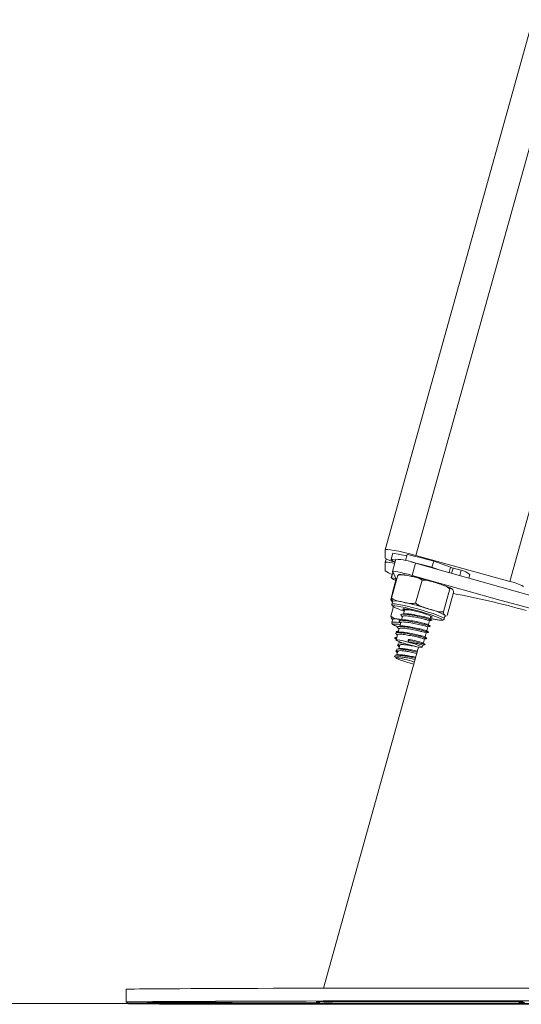
# Model space of a CAD drawing. Units: millimetres. Extents: x -1.4 to 9.9, y 0.3 to 14.9.
# Drawn here: x 6.9 to 7.1, y 10 to 10.3 of the extents above; entities that cross this region are included whole.
import ezdxf

# ---------------------------------------------------------------- set-up
doc = ezdxf.new("R2010")
doc.units = ezdxf.units.MM
doc.header["$MEASUREMENT"] = 0
doc.layers.get('0').update_dxf_attribs({"lineweight": 13})

# ---------------------------------------------------------------- blocks, each defined once
blk = doc.blocks.new('SIDE')
at = {"color": 7, "linetype": 'Continuous', "lineweight": 5, "ltscale": 30}
for p, q in [((7.561575961634418, 12.02769065318227), (7.027117440481476, 10.10782904508865)), ((7.569595727154507, 12.02008293875402), (7.036751112299299, 10.10601874358873)), ((7.066141841122118, 10.09789898926077), (7.595528742819084, 11.99954251849651)), ((7.027114807767276, 10.10515115054121), (7.027114807767276, 10.10780940069501)), ((7.029527174793117, 10.10673262383987), (7.02899269804098, 10.10481269674307)), ((7.029546500411044, 10.10676854986757), (7.029012023658908, 10.10484862277076)), ((7.029546500411044, 10.10676854986757), (7.029527174793117, 10.10673262383987)), ((7.033927103707384, 10.10596792273323), (7.029546500411044, 10.10676854986757)), ((7.027114807767276, 10.10127271998894), (7.027114807767276, 10.10393097014274)), ((7.027393295402732, 10.10493592711957), (7.027115992488604, 10.10393981011988)), ((7.030355088111406, 10.10460315570353), (7.029012023658908, 10.10484862277076)), ((7.030421533443729, 10.10484183810389), (7.029352579939456, 10.10100198391027)), ((7.034023488301301, 10.10631415181228), (7.033502031721042, 10.10444099528252)), ((7.036616542185271, 10.10363971161777), (7.035547588680885, 10.09979985742415)), ((7.036751112299299, 10.10601874358873), (7.066141841122118, 10.09789898926077)), ((7.042307056851001, 10.10426387209593), (7.041772580098865, 10.10234394499912)), ((7.047618675682344, 10.10233173471253), (7.042307056851001, 10.10426387209593)), ((7.0295231592211, 10.10070089205457), (7.029049143162894, 10.09899814956687)), ((7.043718946478663, 10.10163594102448), (7.041772580098865, 10.10234394499912)), ((7.047618675682344, 10.10233173471253), (7.047155958164041, 10.10066957841109)), ((7.048394549651704, 10.10210123729461), (7.047935097895703, 10.10045081214048)), ((7.050958218497527, 10.10146890020312), (7.048394549651704, 10.10210123729461)), ((7.050958218497527, 10.10146890020312), (7.05047637569524, 10.09973804278284)), ((7.029266048036135, 10.10012949093895), (7.028992698040867, 10.09914757346447)), ((7.029012023658908, 10.09905003996018), (7.028992698040867, 10.09914757346447)), ((7.029308004784099, 10.10011325212081), (7.029012023658908, 10.09905003996018)), ((7.029058775992809, 10.0990327522528), (7.029012023658908, 10.09905003996018)), ((7.030418355847161, 10.09879787617783), (7.029049143162894, 10.09899814956687)), ((7.029114121786648, 10.09268076862487), (7.031118409607217, 10.09988049523793)), ((7.030421533443729, 10.09830246230964), (7.029352579939456, 10.09446260811601)), ((7.030434852827881, 10.09832407671186), (7.029365899323608, 10.09448422251823)), ((7.030421533443729, 10.09830246230964), (7.030434852827881, 10.09832407671186)), ((7.030434852827881, 10.09832407671186), (7.030522877856157, 10.09841241612292)), ((7.036655732354262, 10.09111348627796), (7.038660020174831, 10.09831321289101)), ((7.053309793600903, 10.09894472149209), (7.053611354337619, 10.10002797652139)), ((7.028839884686164, 10.09215763633044), (7.029444915543451, 10.09433100520513)), ((7.029365899323608, 10.09448422251823), (7.02972437717429, 10.09487290485932)), ((7.04536953786797, 10.08837352815603), (7.047373825688538, 10.09557325476908)), ((7.046541732813949, 10.08720085238102), (7.048546020634518, 10.09440057899406)), ((7.029471905513702, 10.09161906000349), (7.028839884686164, 10.09215763633044)), ((7.029505687067086, 10.09174040881703), (7.029238448691018, 10.09078044526862)), ((7.028839884686164, 10.087025100809), (7.029681397347218, 10.09004795064077)), ((7.033116619050844, 10.08886424473787), (7.032798006122931, 10.08771973547518)), ((7.029201346533938, 10.08605035979044), (7.029458248214979, 10.08590487749493)), ((7.029505687067086, 10.08607528553843), (7.029238448691018, 10.08511532199002)), ((7.032047665546457, 10.08502439054424), (7.031729052618658, 10.08387988128155)), ((7.032582142298594, 10.08694431764106), (7.032263529370795, 10.08579980837837)), ((7.040690730713351, 10.08437724737644), (7.041038140602296, 10.08562519998937)), ((7.041225207465601, 10.08629717447325), (7.041435541352968, 10.08705272787775)), ((7.04123510076343, 10.0863327128024), (7.04194568605854, 10.08617964392522)), ((7.045615690781261, 10.08622128509205), (7.045882929157443, 10.08718124864046)), ((7.045837561268428, 10.08701827983209), (7.046266049198977, 10.08701233339684)), ((7.031513188794321, 10.08310446344743), (7.031194575866522, 10.08195995418475)), ((7.040156253961214, 10.08245732027962), (7.04050366385016, 10.08370527289255)), ((7.030978712042184, 10.08118453635062), (7.030526756264777, 10.07956103796622)), ((7.031917053531316, 10.0788900877435), (7.031868656184116, 10.07871623663069)), ((7.034349946186609, 10.07944863963733), (7.034313858486058, 10.07903599452899)), ((7.034500925349363, 10.07970796901287), (7.034349946186609, 10.07944863963733)), ((7.039087300456941, 10.078617466086), (7.039434710345887, 10.07986541869893)), ((7.039621777209078, 10.08053739318281), (7.039969187098023, 10.08178534579574)), ((7.037542785132842, 10.07735450185018), (7.007773145132234, 9.970417131292947)), ((7.031118368013296, 10.07602107994901), (7.030799702679843, 10.07487638243707)), ((7.031652844765432, 10.07794100704582), (7.03133417943198, 10.07679630953388)), ((7.038715377309956, 10.07728145787793), (7.038900233593637, 10.07794549160212)), ((7.030049573932303, 10.07447163102891), (7.030621619681853, 10.07396167677528)), ((7.030583891261045, 10.07410115285219), (7.030526756264777, 10.07389591468762)), ((6.94587288804567, 9.9700798880667), (6.945876807796395, 9.96607991023042)), ((6.946180674834437, 9.966056439654707), (6.946181136359911, 9.965585468043614)), ((7.006588518645714, 9.966161761004301), (7.006445272103093, 9.965647196212537)), ((7.069054050720894, 9.965704032207078), (7.069200683318996, 9.966230760258682))]:
    blk.add_line(p, q, dxfattribs=at)
at = {"color": 7, "linetype": 'Continuous', "lineweight": 5, "ltscale": 30, "flags": 128}
for points in [[(7.027114807767276, 10.10780940069501), (7.027299966656784, 10.10792827940843), (7.027848327773114, 10.107940282268), (7.028738817905975, 10.10784494801058), (7.029937216019135, 10.10764594027821), (7.031397468344977, 10.10735090682645), (7.033063458205703, 10.10697118562538), (7.034871162545102, 10.10652136914782), (7.036751112299299, 10.10601874358873)], [(7.029012023658908, 10.10484862277076), (7.028995192571102, 10.10475278107277), (7.029080822603333, 10.10462891984391), (7.029268185014558, 10.1044780931861), (7.029555685285828, 10.10430158468634), (7.029940876690404, 10.10410089649304), (7.030183140901869, 10.1039854934659)], [(7.036616542185271, 10.10363971161777), (7.045540519933894, 10.10112351252656), (7.054473137689143, 10.09861942292839), (7.063411516995785, 10.09612824974337), (7.072352777542534, 10.09365079572947), (7.081294038089169, 10.0911878592237), (7.090232417395924, 10.08874023388501), (7.09916503515106, 10.0863087084384), (7.108089012899683, 10.08389406642089)], [(7.029365899323608, 10.10094856395783), (7.029409600597347, 10.10104827176236), (7.029715133840597, 10.10107224591915), (7.030268521100908, 10.10101938962572), (7.031044445261983, 10.100892121024), (7.032007408285182, 10.10069626257187), (7.033113355222241, 10.10044077466939), (7.034311689701923, 10.1001373457262), (7.035547588680885, 10.09979985742415)], [(7.035547588680885, 10.09979985742415), (7.044471566429621, 10.09728365833293), (7.053404184184757, 10.09477956873476), (7.062342563491512, 10.09228839554975), (7.071283824038147, 10.08981094153584), (7.080225084584896, 10.08734800503007), (7.089163463891538, 10.08490037969138), (7.098096081646673, 10.08246885424478), (7.10702005939541, 10.08005421222727)], [(7.029553168076205, 10.09425789403732), (7.029409600597347, 10.0943603680783), (7.029365899323608, 10.09448422251823)], [(7.029236903244652, 10.09077318838446), (7.029265909938687, 10.09081857190004), (7.029589140026729, 10.09088136348009), (7.030254925253558, 10.09084011586152), (7.031234167610052, 10.09069663176324), (7.032484069506296, 10.09045718212882), (7.033950004231798, 10.09013223205629), (7.035567903404541, 10.08973598342313), (7.037267057067339, 10.08928575419599), (7.038973204051587, 10.08880122155256), (7.040611777546957, 10.08830356189439), (7.042111164029194, 10.08781452533658), (7.043405833114008, 10.08735548512337), (7.044439201549977, 10.0869465035148), (7.045166106177618, 10.08660545496966), (7.045554777776857, 10.08634724494592), (7.045616556668421, 10.08622480335304)], [(7.029632205395188, 10.09021497331108), (7.029594841628892, 10.09011150672989), (7.029728311577088, 10.08997680690197)], [(7.044996724510071, 10.08591967661503), (7.044903577761175, 10.08602977577362), (7.044461032408918, 10.08629739848904), (7.043683338895022, 10.08664560944369), (7.042606861303881, 10.08705812668029), (7.041281934531213, 10.08751566135138), (7.039770510680484, 10.08799681964423), (7.038143262250884, 10.08847910313184), (7.036476277570642, 10.08893996077435), (7.03484750299063, 10.08935784338061), (7.033333098199847, 10.08971321122439), (7.032003875083348, 10.08998944770027), (7.030921986636514, 10.09017363629766), (7.030138020760916, 10.09025716456245), (7.029688634829455, 10.09023612680582), (7.029632205395188, 10.09021497331108)], [(7.033090955363633, 10.08901784577962), (7.032929357675613, 10.0891016857614), (7.03271872764563, 10.08927099840518), (7.032847383885411, 10.08934759573837), (7.033305784550095, 10.08932579688719), (7.034059932159522, 10.08920721857271), (7.035053895035531, 10.08900065520604), (7.036213955498539, 10.08872142664713), (7.03745407717102, 10.08839024200081), (7.038682285901729, 10.08803166371722), (7.039807491067819, 10.08767228590727), (7.040746241349467, 10.08733876197909), (7.041428913932833, 10.08705582787666), (7.041804878115414, 10.08684446752801), (7.041846250353757, 10.0867203565633), (7.041549962258301, 10.08669269972501), (7.041339980788422, 10.08670945884623)], [(7.04194568605854, 10.08617964392522), (7.043158350531286, 10.08594807391526), (7.044096778799172, 10.08581342617334), (7.044717090999399, 10.08578199667821), (7.044990282022951, 10.08585525503813), (7.044996724510071, 10.08591967661503)], [(7.045822016152925, 10.08730720849432), (7.045884986226412, 10.08719307491901), (7.045882929157443, 10.08718124864046)], [(7.029618238010272, 10.08454143544719), (7.02961021073682, 10.08453540349468), (7.029654361537865, 10.08437248778306), (7.029723895104468, 10.08431495836378)], [(7.038579073569082, 10.07742292161957), (7.038713315748424, 10.0772760901716), (7.03848394364914, 10.0772310110152), (7.037911337988731, 10.07729168963125), (7.03704637729291, 10.07745273445841), (7.035965917115419, 10.07769983595708), (7.034765961084446, 10.07801103807471), (7.033553130559341, 10.07835868913744), (7.032435190854613, 10.07871189882272), (7.031511475819144, 10.07903928289998), (7.030864061587323, 10.07931175185726), (7.030550473754971, 10.07950509563198), (7.030598575976938, 10.07960213478129), (7.031004094159954, 10.07959424695092), (7.03173099623362, 10.07948213300921), (7.032714693758891, 10.0792757547719), (7.033867780893644, 10.07899344985103), (7.035087800785874, 10.07866030227772), (7.036266349314161, 10.07830591367583), (7.037298707269571, 10.07796177302786), (7.038093145117642, 10.07765845874061), (7.038579073569082, 10.07742292161957)], [(7.036055748756581, 10.07201282623706), (7.035386933283718, 10.07218066184446), (7.034167054371352, 10.07251342553937), (7.032987516454597, 10.07286775411475), (7.031953126653576, 10.07321216392174), (7.031155795041428, 10.07351605263755), (7.030666368031149, 10.07375241841621), (7.030528333360195, 10.07390025912099), (7.03075395601482, 10.07394643845649), (7.031323188432253, 10.0738868531861), (7.032185451813945, 10.07372679772258), (7.033264130274603, 10.07348049369624), (7.033264130274603, 10.07348049369624)], [(6.94587288804567, 9.9700798880667), (6.946009328936867, 9.970095957383208), (6.946498415448133, 9.970114575428887), (6.947341011871828, 9.970133408067014), (6.948533858366233, 9.970152382437774), (6.950072340039952, 9.970171425132996), (6.951950504806206, 9.970190462480204), (6.954161086410437, 9.9702094208276), (6.956695532541886, 9.970228226829015), (6.959544037920779, 9.97024680772769), (6.962695582233124, 9.970265091637728), (6.966137972766234, 9.970283007822246), (6.969857891580006, 9.970300486966991), (6.97384094703105, 9.970317461448559), (6.978071729451727, 9.970333865595983), (6.98253387076673, 9.970349635944785), (6.987210107818129, 9.970364711482567), (6.992082349153208, 9.970379033884996), (6.997131745016674, 9.970392547741469), (7.002338760277013, 9.97040520076952), (7.00768325000368, 9.970416944017025), (7.013144537404202, 9.970427732051647), (7.018701493818554, 9.970437523136582), (7.024332620461934, 9.970446279392014), (7.030016131599183, 9.970453966941697), (7.035730038829939, 9.970460556043996)], [(7.035730038829939, 9.970460556043996), (7.041452236157085, 9.970466021206946), (7.047160585510966, 9.970470341286905), (7.052833002396625, 9.970473499570318), (7.058447541335255, 9.970475483838399), (7.063982480766441, 9.970476286414403), (7.069416407084674, 9.970475904193307), (7.074728297484768, 9.970474338653872)], [(7.006505674917122, 9.965864172908006), (7.003660704297118, 9.965864838676652), (6.998417570995713, 9.9658669938894), (6.993327097644993, 9.965870321625218), (6.988408978297372, 9.96587480900974), (6.983682240201261, 9.965880438682156), (6.979165170188054, 9.965887188862347), (6.974875243924004, 9.965895033435181), (6.970829058300666, 9.965903942051533), (6.967042267224002, 9.965913880245694), (6.963529521053061, 9.965924809568719), (6.960304409920383, 9.96593668773719), (6.957379411154449, 9.965949468796772), (6.95476584100723, 9.965963103300027), (6.952473810873954, 9.965977538497711), (6.950512188173803, 9.965992718542857), (6.948888562044004, 9.966008584706813), (6.947609213978609, 9.966025075606474), (6.946679093526797, 9.966042127441753), (6.946101799143804, 9.966059674242409), (6.945879564269632, 9.966077648123282), (6.946013248687592, 9.966095979546921), (6.946502335198858, 9.966114597592608), (6.947344931622666, 9.966133430230734), (6.948537778117071, 9.966152404601488), (6.950076259790677, 9.966171447296716), (6.951954424557044, 9.966190484643924), (6.954165006161162, 9.966209442991314), (6.956699452292611, 9.966228248992735), (6.959547957671504, 9.966246829891404), (6.962699501983849, 9.966265113801448), (6.966141892516958, 9.96628302998596), (6.96986181133073, 9.966300509130711), (6.973844866781775, 9.96631748361228), (6.978075649202452, 9.966333887759696), (6.982537790517455, 9.966349658108506), (6.987214027568854, 9.96636473364628), (6.992086268903932, 9.966379056048709), (6.997135664767399, 9.966392569905189), (7.002342680027738, 9.966405222933233), (7.007687169754405, 9.966416966180738), (7.013148457154927, 9.966427754215367), (7.018705413569279, 9.966437545300295), (7.024336540212659, 9.966446301555727), (7.030020051349908, 9.96645398910541), (7.035733958580664, 9.966460578207709)], [(6.946181136359911, 9.965585468043614), (6.946250541834985, 9.965574169921503), (6.946650499930485, 9.96555640098559), (6.947404572105853, 9.96553909329559), (6.948509841002675, 9.965522313811583), (6.949962030549983, 9.965506127450148), (6.951755522508876, 9.965490596833163), (6.953883378207053, 9.965475782045573), (6.956337365384371, 9.965461740402908), (6.95910799004119, 9.965448526229558), (6.96218453316888, 9.965436190648596), (6.965555092219716, 9.965424781383987), (6.969206627155614, 9.965414342575954), (6.973125010897235, 9.965404914610225), (6.977295083979158, 9.965396533961766), (6.981700713198649, 9.96538923305367), (6.986324854032119, 9.96538304013174), (6.991149616577019, 9.965377979155193), (6.996156334764493, 9.965374069703948), (7.001325638574286, 9.965371326902925), (7.00663752897438, 9.965369761363483), (7.012071455292613, 9.965369379142395), (7.017606394723799, 9.965370181718399), (7.023220933662429, 9.965372165986473), (7.028893350548202, 9.965375324269885), (7.03460169990197, 9.965379644349845), (7.040323897229115, 9.965385109512802)], [(6.968041357871954, 9.966076565310225), (6.966541811420399, 9.966075562657792), (6.965120953100978, 9.966075765257827), (6.963861358034393, 9.96607716133596), (6.962836229307669, 9.966079669757193), (6.962105143676155, 9.966083144741205), (6.961710589179376, 9.96608738433455), (6.961675495890432, 9.966092142147488), (6.9620019033039, 9.966097141673217), (6.962670841807181, 9.966102092357474), (6.963643435125988, 9.966106706484481), (6.964863159671978, 9.966110715897955), (6.966259129488009, 9.966113887585358), (6.967750215882489, 9.966116037219741), (6.969249762334044, 9.966117039872167), (6.970670620653465, 9.966116837272132), (6.971930215719937, 9.966115441194006), (6.97295534444666, 9.966112932772774), (6.973686430078288, 9.966109457788761), (6.974080984575068, 9.966105218195409), (6.974116077863897, 9.96610046038247), (6.973789670450543, 9.966095460856742), (6.973120731947262, 9.966090510172485), (6.972148138628341, 9.966085896045477), (6.970928414082351, 9.966081886632004), (6.969532444266434, 9.9660787149446), (6.968041357871954, 9.966076565310225)], [(7.037434815354828, 9.966372470939099), (7.035935268903273, 9.966371468286667), (7.034514410583853, 9.966371670886709), (7.033254815517267, 9.966373066964834), (7.032229686790544, 9.966375575386067), (7.031498601159029, 9.96637905037008), (7.03110404666225, 9.966383289963431), (7.031068953373307, 9.966388047776363), (7.031395360786775, 9.966393047302091), (7.032064299290056, 9.966397997986348), (7.033036892608976, 9.966402612113356), (7.034256617154966, 9.96640662152683), (7.035652586970883, 9.966409793214233), (7.037143673365364, 9.966411942848616), (7.038643219816919, 9.966412945501048), (7.040064078136339, 9.966412742901007), (7.041323673202925, 9.96641134682288), (7.042348801929649, 9.966408838401648), (7.043079887561163, 9.966405363417635), (7.043474442057942, 9.966401123824284), (7.043509535346885, 9.966396366011345), (7.043183127933418, 9.966391366485617), (7.042514189430136, 9.966386415801367), (7.041541596111216, 9.966381801674352), (7.040321871565226, 9.966377792260879), (7.038925901749309, 9.966374620573482), (7.037434815354828, 9.966372470939099)], [(7.035733958580664, 9.966460578207709), (7.041456155907923, 9.966466043370666), (7.047164505261691, 9.966470363450625), (7.05283692214735, 9.966473521734038), (7.05845146108598, 9.966475506002112), (7.063986400517166, 9.966476308578116), (7.069420326835399, 9.966475926357028), (7.074732217235493, 9.966474360817585)], [(7.070754505901419, 9.965928918703618), (7.069115668803221, 9.965925374342596)], [(7.040323897229115, 9.965385109512802), (7.046037804459871, 9.965391698615093), (7.051721315597234, 9.965399386164783), (7.0573524422405, 9.965408142420216), (7.062909398654853, 9.965417933505144), (7.068370686055374, 9.965428721539773), (7.073715175782041, 9.965440464787278)]]:
    blk.add_lwpolyline(points, dxfattribs=at)
at = {"color": 7, "linetype": 'Continuous', "lineweight": 5, "ltscale": 900}
for centre, radius, start, end in [((7.033001108753098, 10.11546913677302), 0.01187894688834033, 240.2957033017193, 256.2045025470267), ((7.027579977457577, 10.09702844155421), 0.006918185004494897, 69.1188494362392, 93.8554019043381), ((7.030081999417376, 10.08652842665064), 0.01831655869454636, 69.09889413866784, 88.93784736904902), ((7.009185471661141, 9.98820441831441), 0.1206931490083599, 74.07206758250248, 78.12397298935734), ((7.006489332284247, 9.978112311224805), 0.1291449046868729, 74.14482884086944, 77.16766003861979), ((7.030855750152483, 10.10566997968385), 0.005773261015603343, 229.6107240962891, 254.9286114056065), ((7.023426373955232, 10.09672518593368), 0.007287995851849163, 10.19799306592639, 35.41523276801249), ((7.050335267073393, 10.1100549353621), 0.008187044464256112, 250.6209706675135, 256.2876605244116), ((7.049991108493856, 10.09652514799497), 0.005037458451900689, 44.05561740168819, 78.93142559116411), ((7.032416329381391, 10.10329353265241), 0.005457862116398373, 231.9068099555093, 248.3097463188048), ((7.01600151285291, 10.01137716094128), 0.09022745321239237, 72.48860672306606, 77.82986897509026), ((7.063248214243259, 10.08330079221596), 0.01488221870129609, 60.9342984982873, 78.78826969692656), ((7.030358963232089, 10.08385251325787), 0.007933913067706105, 72.45023715135973, 96.1739854060184), ((7.013729986656273, 10.00321747077991), 0.09022745321230603, 72.48860672304875, 77.82986897515228), ((7.006682336358523, 9.862881195559098), 0.2349512214907943, 74.0405471541173, 79.75774948641978), ((7.038150181207612, 10.10574000916281), 0.01787194543384113, 241.8855672917274, 253.4070432112871), ((7.035751262050695, 10.06908443215328), 0.02082041463955468, 61.0729179708652, 75.74221957798302), ((7.030011455536652, 10.07750457939474), 0.007649085763030905, 74.8563072815069, 95.80185042379802), ((7.030424479541722, 10.08043397790876), 0.005715639192948812, 71.60463554487409, 99.2504668591146), ((7.030163489648572, 10.07765256651814), 0.006910413480448252, 75.7858443460153, 94.5255069760405), ((7.033833690233138, 10.0910824593159), 0.007917669173224378, 238.7303593971344, 249.7941228772392), ((7.021711125816097, 10.02638567185461), 0.04849117606650989, 72.57339166581099, 76.21674525437344)]:
    blk.add_arc(centre, radius, start, end, dxfattribs=at)
for start_param, end_param in [(0.4128841851002005, 3.408064042747638), (6.017470990310823, 6.696069492279816)]:
    blk.add_ellipse((7.037876763623132, 9.966170064953658), major_axis=(0.0324481404517719, 3.596661611300085e-05), ratio=0.003067724393180381, start_param=start_param, end_param=end_param, dxfattribs=at)
for major_axis, ratio in [((0.03130440077842017, 2.850065759730572e-05), 0.003074200875609669), ((0.02922782361235659, 2.661006671178257e-05), 0.003074200875634778)]:
    blk.add_ellipse((7.03774966141205, 9.965675614209808), major_axis=major_axis, ratio=ratio, dxfattribs=at)
at = {"color": 7, "linetype": 'Continuous', "lineweight": 5, "ltscale": 30}
for points, knots in [([(7.031118409607217, 10.09988049523793), (7.031219519018265, 10.09990675681122), (7.032003892662743, 10.1001104854823), (7.03332743640604, 10.0999322329339), (7.034496347951546, 10.0996872002938), (7.035022834079115, 10.09957683583867)], [0, 0, 0, 0, 0.07521184130527545, 0.5834687933575082, 1, 1, 1, 1]), ([(7.031389376451699, 10.10004469384288), (7.0313706939925, 10.10005304440067), (7.031301650545998, 10.10008390496785), (7.031195694799095, 10.09996628698357), (7.031118409607217, 10.09988049523793)], [0, 0, 0, 0, 0.2705899002994652, 0.9999999999999999, 0.9999999999999999, 0.9999999999999999, 0.9999999999999999]), ([(7.033467429184412, 10.09988092382768), (7.033352029015674, 10.09990147377304), (7.03283550357915, 10.09999345431018), (7.032180994014453, 10.1000755808361), (7.031644577672665, 10.10007115328361), (7.031390859127242, 10.10006905910397)], [0, 0, 0, 0, 0.1316554730656793, 0.5892833734234559, 1, 1, 1, 1]), ([(7.035022834079115, 10.09957683583867), (7.035528437532236, 10.09947148126485), (7.036541995582326, 10.09926028220013), (7.03781149659622, 10.0989331178753), (7.038447891537345, 10.09846818748807), (7.038660020174831, 10.09831321289101)], [0, 0, 0, 0, 0.3988887643631334, 0.7996324308128594, 1, 1, 1, 1]), ([(7.038660020174831, 10.09831321289101), (7.039147458637359, 10.0983144773821), (7.040686554635641, 10.0983184700362), (7.042150342381802, 10.09778662380092), (7.043150542119776, 10.09742321560425)], [0, 0, 0, 0, 0.3167043920551569, 1, 1, 1, 1]), ([(7.043150542119776, 10.09742321560425), (7.043717749843523, 10.09724428050146), (7.04485437111137, 10.09688571443323), (7.046324805202318, 10.09636794026694), (7.047093030721186, 10.09578597100427), (7.047373825688538, 10.09557325476908)], [0, 0, 0, 0, 0.3872665300728877, 0.7760391050624048, 1, 1, 1, 1]), ([(7.047789727041192, 10.09571844218089), (7.047599987270956, 10.09581199262607), (7.047160778221638, 10.09602854291501), (7.04617907589332, 10.09640579417586), (7.04532762816828, 10.09671931407341), (7.044778303320669, 10.09690001354967), (7.044718353898162, 10.09691973381042)], [0, 0, 0, 0, 0.2584909794692996, 0.5983541412721045, 0.9561672162646382, 1, 1, 1, 1]), ([(7.047373825688538, 10.09557325476908), (7.047473632552084, 10.09565507607977), (7.04778877457764, 10.09591342838792), (7.047969828796823, 10.09564815725548), (7.048093542349562, 10.09546689865578)], [0, 0, 0, 0, 0.3167043920551293, 1, 1, 1, 1]), ([(7.048093542349562, 10.09546689865577), (7.04816971487017, 10.09539000950176), (7.04832235613938, 10.09523593217869), (7.048507884992688, 10.09498518443578), (7.0485358127344, 10.09455706236889), (7.048546020634518, 10.09440057899406)], [0, 0, 0, 0, 0.3872665300728026, 0.7760391050623374, 1, 1, 1, 1]), ([(7.029000518716344, 10.09186210701998), (7.029051035059666, 10.0918223780127), (7.029207264094822, 10.09169951036081), (7.029356777569802, 10.09162162025571), (7.029457946164399, 10.09156891575891)], [0, 0, 0, 0, 0.3233479818528076, 1, 1, 1, 1]), ([(7.032751307882364, 10.09141714567722), (7.032260415463298, 10.09151972894207), (7.031276721436853, 10.09172529444058), (7.03000600107535, 10.09204327731236), (7.029352847613524, 10.09251013382858), (7.029114121786648, 10.09268076862487)], [0, 0, 0, 0, 0.3872716243146412, 0.7760494328742767, 1, 1, 1, 1]), ([(7.029114121786648, 10.09268076862487), (7.029134812944591, 10.0924784044085), (7.029200148158822, 10.09183941119938), (7.029417845676932, 10.09170576823347), (7.029566600071604, 10.09161444896316)], [0, 0, 0, 0, 0.3166922801226711, 0.9999999999999999, 0.9999999999999999, 0.9999999999999999, 0.9999999999999999]), ([(7.036655732354262, 10.09111348627796), (7.036228540247777, 10.09105194729129), (7.034879683851869, 10.09085763832702), (7.033615271878858, 10.09119002687243), (7.032751307882364, 10.09141714567722)], [0, 0, 0, 0, 0.3167068843494528, 1, 1, 1, 1]), ([(7.040879015923139, 10.0892635254428), (7.040311844417403, 10.08944244972412), (7.039175296577042, 10.08980099383902), (7.037704860484638, 10.09031874883851), (7.036936593910042, 10.09090072752413), (7.036655732354262, 10.09111348627796)], [0, 0, 0, 0, 0.3872417736557178, 0.7759889152971078, 1, 1, 1, 1]), ([(7.02923145388516, 10.09071591022008), (7.029232493723185, 10.09060966477587), (7.029234585561454, 10.09039593122803), (7.029402152719655, 10.0901930797324), (7.02948096126616, 10.09010529678681), (7.02956185416636, 10.09005692009207), (7.02956216165822, 10.09005673620153)], [0, 0, 0, 0, 0.2809439656320738, 0.5651738855005187, 0.9983471295975352, 1, 1, 1, 1]), ([(7.032616147231039, 10.08926892365502), (7.032599902152498, 10.08924781655308), (7.032566750115421, 10.08920474237382), (7.032712144693306, 10.08911704836812), (7.032786293382657, 10.08907232596045)], [0, 0, 0, 0, 0.4900175068410566, 1, 1, 1, 1]), ([(7.032719197045168, 10.08908932780894), (7.032815834149829, 10.08900259813431), (7.032938878429746, 10.08889216860106), (7.033061020279462, 10.08878227328873), (7.033087233779526, 10.08875868808203)], [0, 0, 0, 0, 0.7853847794602995, 1, 1, 1, 1]), ([(7.035585436723778, 10.08886791340607), (7.035480262146876, 10.08888626053274), (7.034712788459416, 10.08902014209778), (7.033812504185931, 10.0890559009304), (7.033157768459233, 10.08902135694603), (7.033184014346062, 10.0888851669179), (7.033192054736588, 10.08884344529385)], [0, 0, 0, 0, 0.07035180439982118, 0.5133670162831946, 0.8509206681431307, 1, 1, 1, 1]), ([(7.04536953786797, 10.08837352815603), (7.044882118049287, 10.08837226166757), (7.043343022058394, 10.08836826255378), (7.041879233764604, 10.08890010998633), (7.040879015923139, 10.0892635254428)], [0, 0, 0, 0, 0.3166922801228659, 1, 1, 1, 1]), ([(7.045822016152925, 10.08730720849432), (7.045745848629991, 10.08738409331502), (7.045593217489824, 10.08753816183932), (7.045407683981608, 10.08778889096686), (7.045379749944487, 10.08821701523285), (7.04536953786797, 10.08837352815603)], [0, 0, 0, 0, 0.3872417736558628, 0.7759889152974008, 1, 1, 1, 1]), ([(7.032228176756945, 10.08585755677698), (7.031769695803774, 10.08594762845782), (7.030850950764517, 10.08612812212801), (7.029665041298387, 10.08641336601033), (7.029060751116305, 10.08686136015762), (7.028839884686164, 10.087025100809)], [0, 0, 0, 0, 0.3872716243146626, 0.7760494328743329, 1, 1, 1, 1]), ([(7.028839884686164, 10.087025100809), (7.028898944527924, 10.08680820385494), (7.029048420877444, 10.08625925275785), (7.029324842703005, 10.0861140935335), (7.029492047054902, 10.08602628840459)], [0, 0, 0, 0, 0.3951116141489309, 1, 1, 1, 1]), ([(7.029251291842485, 10.08510682741078), (7.029236528935854, 10.08501186769482), (7.029205279857962, 10.0848108636765), (7.02935019346333, 10.08458162760297), (7.029451063177959, 10.08447073857187), (7.02954189037294, 10.0844122918168), (7.029568173853846, 10.08439537855453)], [0, 0, 0, 0, 0.2335450567249834, 0.4943516773650437, 0.8536760048600327, 1, 1, 1, 1]), ([(7.041218559794999, 10.08386351633623), (7.041237587060124, 10.08385960717474), (7.041422715624122, 10.08382157241527), (7.040999241208652, 10.08395932924017), (7.040074059395039, 10.0842451996545), (7.038409601464338, 10.08467180058705), (7.036198977653527, 10.08517324326619), (7.033860350162087, 10.08560820236415), (7.032207028565182, 10.08576555635523), (7.031476779692213, 10.0856760481979), (7.031344666760475, 10.085477089394), (7.031653130890646, 10.08527461768362), (7.03171733987827, 10.08523247176682)], [0, 0, 0, 0, 0.01268088938814931, 0.1233805712886015, 0.2296557325036019, 0.3393396967261957, 0.4778041472376997, 0.6144639449351823, 0.7539262770083561, 0.8602006645075987, 0.9708997807639261, 1, 1, 1, 1]), ([(7.031650243540781, 10.08524947361531), (7.031746880645443, 10.08516274394069), (7.03186992492536, 10.08505231440744), (7.031992066775189, 10.08494241909512), (7.032018280275139, 10.08491883388843)], [0, 0, 0, 0, 0.7853847795176574, 1, 1, 1, 1]), ([(7.032515688844597, 10.08584808126232), (7.032390219858854, 10.08582404002457), (7.032139183193891, 10.0857759386383), (7.03188677327492, 10.08572783516463), (7.031760518698803, 10.085703773972)], [0, 0, 0, 0, 0.4998034281353133, 1, 1, 1, 1]), ([(7.041753036547249, 10.08578344343304), (7.041772063812374, 10.08577953427155), (7.041957192376373, 10.08574149951208), (7.041533717960903, 10.08587925633699), (7.040608536147175, 10.0861651267513), (7.038944078216474, 10.08659172768386), (7.036733454405663, 10.087093170363), (7.034394826914337, 10.08752812946096), (7.032741505317318, 10.08768548345203), (7.032011256444349, 10.08759597529472), (7.031879143512612, 10.08739701649081), (7.032187607642783, 10.08719454478043), (7.03225181663052, 10.08715239886364)], [0, 0, 0, 0, 0.01268088938816315, 0.1233805712886044, 0.2296557325036005, 0.339339696726193, 0.4778041472377035, 0.6144639449351804, 0.7539262770083481, 0.8602006645075885, 0.9708997807639148, 1, 1, 1, 1]), ([(7.040483634889512, 10.08370995401122), (7.04049052470171, 10.08370826255483), (7.040632795645166, 10.08367333488302), (7.04025991488939, 10.08377993194804), (7.039467987574682, 10.08400890029785), (7.038031103016607, 10.08435703110003), (7.03613189724436, 10.08476655388516), (7.034103932470003, 10.08512393478196), (7.032728130283687, 10.08522446098169), (7.032090115343664, 10.08518079318645), (7.032115365792748, 10.08504514632571), (7.032123101232315, 10.08500359110023)], [0, 0, 0, 0, 0.0062594392768214, 0.1292540806981484, 0.2473182354725159, 0.3691808166887881, 0.523018354533123, 0.6748447945243918, 0.8297944872474073, 0.9478577799521242, 1, 1, 1, 1]), ([(7.032184720292918, 10.08716940071213), (7.032281357397579, 10.08708267103751), (7.032404401677496, 10.08697224150425), (7.032526543527325, 10.08686234619191), (7.032552757027389, 10.08683876098522)], [0, 0, 0, 0, 0.7853847794608372, 1, 1, 1, 1]), ([(7.033050165596734, 10.08776800835913), (7.032924696610991, 10.08774396712138), (7.032673659946028, 10.08769586573511), (7.03242125002717, 10.08764776226143), (7.03229499545094, 10.08762370106881)], [0, 0, 0, 0, 0.4998034281354335, 1, 1, 1, 1]), ([(7.040684125929971, 10.08437903613028), (7.040629038530398, 10.08439693800086), (7.040519882362133, 10.08443241071533), (7.039633143948237, 10.08468678446897), (7.038227466133122, 10.08502643718715), (7.036308471195326, 10.08544167620823), (7.034322163662893, 10.08578632872908), (7.032994014734214, 10.08591147311285), (7.03267371905477, 10.08584565959632), (7.032577628456153, 10.08582591515202)], [0, 0, 0, 0, 0.1355763253748236, 0.2686456847910417, 0.4059962265388536, 0.5793855389362608, 0.7505081557092372, 0.9251509708108256, 1, 1, 1, 1]), ([(7.041018111641648, 10.08562988110803), (7.041025001453846, 10.08562818965164), (7.041167272397303, 10.08559326197984), (7.040794391641526, 10.08569985904486), (7.040002464326818, 10.08592882739467), (7.038565579768743, 10.08627695819683), (7.036666373996496, 10.08668648098197), (7.03463840922214, 10.08704386187878), (7.033262607035823, 10.08714438807851), (7.032624592095914, 10.08710072028326), (7.032649842544885, 10.08696507342253), (7.032657577984452, 10.08692351819704)], [0, 0, 0, 0, 0.006259439276805364, 0.1292540806981331, 0.2473182354725013, 0.3691808166887905, 0.5230183545331183, 0.6748447945243881, 0.8297944872474159, 0.9478577799521348, 1, 1, 1, 1]), ([(7.041218602682108, 10.08629896322709), (7.041163515282534, 10.08631686509767), (7.04105435911427, 10.08635233781214), (7.040167620700373, 10.08660671156579), (7.038761942885259, 10.08694636428396), (7.036842947947463, 10.08736160330504), (7.034856640415029, 10.08770625582589), (7.033528491486464, 10.08783140020966), (7.033208195806907, 10.08776558669312), (7.033112105208289, 10.08774584224884)], [0, 0, 0, 0, 0.1355763253748237, 0.2686456847910484, 0.4059962265388622, 0.5793855389362591, 0.7505081557092413, 0.9251509708108386, 1, 1, 1, 1]), ([(7.041036408417682, 10.08562487612883), (7.041163749147046, 10.08564932692888), (7.041418626100182, 10.08569826606601), (7.04167171323482, 10.08574666863553), (7.041798353862788, 10.08577088848301)], [0, 0, 0, 0, 0.4996164929391301, 0.9999999999999999, 0.9999999999999999, 0.9999999999999999, 0.9999999999999999]), ([(7.041805023388434, 10.08577598093049), (7.041708564536549, 10.08586259462785), (7.041515791171292, 10.08603569241624), (7.041322018516695, 10.08621006676073), (7.041225204732683, 10.0862971886519)], [0, 0, 0, 0, 0.5003743731600584, 1, 1, 1, 1]), ([(7.041977569919283, 10.0861700851769), (7.042188044597793, 10.08612729643105), (7.042802751723372, 10.08600232868115), (7.043672526745496, 10.08585360787393), (7.044485366597002, 10.08575509988668), (7.044967231648371, 10.0857587046746), (7.045283216770969, 10.08581407240674), (7.045579929019624, 10.0860429636292), (7.045594714832674, 10.0862085164379), (7.04559876989336, 10.08625391987187)], [0, 0, 0, 0, 0.1117670273316788, 0.3264240080320091, 0.5430094297055508, 0.7660551412644965, 0.8953878088960769, 0.9713097425039086, 1, 1, 1, 1]), ([(7.046265687156534, 10.08701459980851), (7.046262373899054, 10.08701233921713), (7.046052909825704, 10.0868694246745), (7.045936542653891, 10.08709006157786), (7.045822016152925, 10.08730720849432)], [0, 0, 0, 0, 0.01581778405051343, 1, 1, 1, 1]), ([(7.040149606290726, 10.0800236621426), (7.040168633555851, 10.08001975298112), (7.04035376211985, 10.07998171822164), (7.039930287704379, 10.08011947504655), (7.039005105890766, 10.08040534546087), (7.037340647960065, 10.08083194639342), (7.03513002414914, 10.08133338907257), (7.032791396657814, 10.08176834817053), (7.031138075060909, 10.0819257021616), (7.03040782618794, 10.08183619400428), (7.030275713256088, 10.08163723520038), (7.03058417738626, 10.08143476348999), (7.030648386373997, 10.0813926175732)], [0, 0, 0, 0, 0.01268088938814923, 0.1233805712886024, 0.229655732503588, 0.3393396967261884, 0.477804147237697, 0.6144639449351743, 0.7539262770083472, 0.8602006645075879, 0.9708997807639147, 1, 1, 1, 1]), ([(7.031301213188755, 10.08234301272484), (7.031174443666401, 10.08231876842564), (7.030920153340873, 10.08227013614694), (7.030667097188967, 10.08222195665228), (7.030540195295572, 10.08219779573367)], [0, 0, 0, 0, 0.4985227887923301, 1, 1, 1, 1]), ([(7.030540553749717, 10.08218546666956), (7.030636360906811, 10.0820994673395), (7.030733893281678, 10.08201191940301), (7.030831920581278, 10.08192382548879), (7.030833654553732, 10.08192226722473)], [0, 0, 0, 0, 0.9823113314095809, 0.9999999999999999, 0.9999999999999999, 0.9999999999999999, 0.9999999999999999]), ([(7.031224906848166, 10.08196576068465), (7.031105412567769, 10.08199949849035), (7.030659856489734, 10.08212529601243), (7.030659945080544, 10.08214303707248), (7.030660009911941, 10.08215602013392)], [0, 0, 0, 0, 0.2681913374912889, 1, 1, 1, 1]), ([(7.031446735340324, 10.0820082270687), (7.031321266354581, 10.08198418583094), (7.031070229689504, 10.08193608444467), (7.030817819770647, 10.081887980971), (7.03069156519453, 10.08186391977837)], [0, 0, 0, 0, 0.4998034281357812, 1, 1, 1, 1]), ([(7.040684083042862, 10.08194358923942), (7.040703110307987, 10.08193968007792), (7.040888238871986, 10.08190164531845), (7.040464764456516, 10.08203940214337), (7.039539582642902, 10.08232527255768), (7.037875124712201, 10.08275187349024), (7.035664500901277, 10.08325331616938), (7.03332587340995, 10.08368827526733), (7.031672551813045, 10.08384562925841), (7.030942302940076, 10.08375612110109), (7.030810190008225, 10.08355716229719), (7.031118654138396, 10.0833546905868), (7.031182863126133, 10.08331254467002)], [0, 0, 0, 0, 0.01268088938814954, 0.1233805712886021, 0.2296557325035985, 0.3393396967261914, 0.4778041472377001, 0.614463944935178, 0.7539262770083462, 0.860200664507588, 0.9708997807639147, 1, 1, 1, 1]), ([(7.031115766788645, 10.0833295465185), (7.031212403893306, 10.08324281684388), (7.031335448173223, 10.08313238731063), (7.031457590023052, 10.08302249199831), (7.031483803523003, 10.08299890679162)], [0, 0, 0, 0, 0.7853847795178552, 1, 1, 1, 1]), ([(7.031981212092461, 10.08392815416551), (7.031855743106718, 10.08390411292775), (7.031604706441641, 10.08385601154149), (7.031352296522783, 10.08380790806781), (7.031226041946667, 10.08378384687519)], [0, 0, 0, 0, 0.4998034281361572, 0.9999999999999999, 0.9999999999999999, 0.9999999999999999, 0.9999999999999999]), ([(7.039615172425698, 10.08053918193666), (7.039560085026125, 10.08055708380723), (7.03945092885786, 10.08059255652171), (7.03856419044385, 10.08084693027535), (7.037158512628849, 10.08118658299352), (7.035239517691053, 10.0816018220146), (7.033253210158506, 10.08194647453546), (7.031925061229941, 10.08207161891922), (7.031604765550384, 10.08200580540269), (7.031508674951766, 10.0819860609584)], [0, 0, 0, 0, 0.1355763253748287, 0.2686456847910519, 0.4059962265388691, 0.5793855389362828, 0.7505081557092658, 0.9251509708108608, 0.9999999999999999, 0.9999999999999999, 0.9999999999999999, 0.9999999999999999]), ([(7.039949158137375, 10.08179002691441), (7.03995604794946, 10.08178833545801), (7.04009831889303, 10.08175340778621), (7.039725438137253, 10.08186000485124), (7.038933510822432, 10.08208897320105), (7.03749662626447, 10.08243710400321), (7.035597420492223, 10.08284662678835), (7.033569455717867, 10.08320400768515), (7.03219365353155, 10.08330453388488), (7.031555638591527, 10.08326086608963), (7.031580889040498, 10.0831252192289), (7.031588624480179, 10.08308366400341)], [0, 0, 0, 0, 0.006259439276805389, 0.1292540806981354, 0.2473182354725041, 0.3691808166887874, 0.5230183545331195, 0.6748447945243851, 0.8297944872474136, 0.9478577799521346, 1, 1, 1, 1]), ([(7.040149649177835, 10.08245910903346), (7.040094561778261, 10.08247701090404), (7.039985405609997, 10.08251248361852), (7.039098667195987, 10.08276685737216), (7.037692989380986, 10.08310651009034), (7.03577399444319, 10.08352174911141), (7.033787686910756, 10.08386640163226), (7.032459537982078, 10.08399154601604), (7.03213924230252, 10.0839257324995), (7.032043151703903, 10.08390598805521)], [0, 0, 0, 0, 0.1355763253748026, 0.2686456847910424, 0.4059962265388555, 0.5793855389362591, 0.7505081557092405, 0.9251509708108369, 1, 1, 1, 1]), ([(7.039967454913295, 10.0817850219352), (7.040094795642773, 10.08180947273526), (7.040349672595909, 10.08185841187239), (7.040602759730433, 10.08190681444191), (7.040729400358401, 10.08193103428939)], [0, 0, 0, 0, 0.499616492939416, 1, 1, 1, 1]), ([(7.040736069884161, 10.08193612673686), (7.040639611032276, 10.08202274043423), (7.040446837666906, 10.08219583822262), (7.040253065012422, 10.08237021256711), (7.04015625122841, 10.08245733445828)], [0, 0, 0, 0, 0.5003743731598541, 1, 1, 1, 1]), ([(7.040501931665545, 10.08370494903201), (7.040629272394909, 10.08372939983207), (7.040884149348045, 10.0837783389692), (7.04113723648257, 10.08382674153872), (7.041263877110651, 10.0838509613862)], [0, 0, 0, 0, 0.4996164929393244, 1, 1, 1, 1]), ([(7.041270546636298, 10.08385605383368), (7.041174087784412, 10.08394266753104), (7.040981314419156, 10.08411576531943), (7.040787541764558, 10.08429013966392), (7.040690727980547, 10.08437726155509)], [0, 0, 0, 0, 0.5003743731602972, 1, 1, 1, 1]), ([(7.030766736436505, 10.08042308562803), (7.030639966914265, 10.08039884132882), (7.030385676588736, 10.08035020905012), (7.030132620436831, 10.08030202955547), (7.030005718543435, 10.08027786863686)], [0, 0, 0, 0, 0.4985227887927146, 1, 1, 1, 1]), ([(7.03000607699758, 10.08026553957274), (7.03010196184178, 10.08017945454186), (7.030292614767092, 10.08000828710551), (7.030484234370334, 10.07983605327541), (7.030579482959212, 10.07975044079632)], [0, 0, 0, 0, 0.5029287855627228, 1, 1, 1, 1]), ([(7.030663834875355, 10.0800534465466), (7.030554674386991, 10.08008429057589), (7.03012122922101, 10.08020676341935), (7.030123691208615, 10.08022354087789), (7.030125533159804, 10.0802360930371)], [0, 0, 0, 0, 0.2518438244738364, 1, 1, 1, 1]), ([(7.030581290036508, 10.08140961942169), (7.03067792714117, 10.08132288974707), (7.030800971421087, 10.08121246021382), (7.030923113270802, 10.08110256490149), (7.030949326770866, 10.08107897969481)], [0, 0, 0, 0, 0.7853847795179442, 1, 1, 1, 1]), ([(7.039414681385239, 10.0798700998176), (7.039421571197323, 10.07986840836121), (7.03956384214078, 10.0798334806894), (7.039190961385117, 10.07994007775442), (7.038399034070295, 10.08016904610423), (7.03696214951222, 10.0805171769064), (7.035062943740087, 10.08092669969153), (7.033034978965617, 10.08128408058834), (7.031659176779414, 10.08138460678807), (7.031021161839391, 10.08134093899282), (7.031046412288362, 10.08120529213208), (7.031054147728042, 10.0811637369066)], [0, 0, 0, 0, 0.006259439276823364, 0.1292540806981536, 0.2473182354725164, 0.3691808166887885, 0.5230183545331234, 0.6748447945243923, 0.8297944872474191, 0.9478577799521187, 1, 1, 1, 1]), ([(7.032083728736467, 10.07875746551773), (7.031957269804735, 10.07873320683157), (7.031704243881137, 10.07868466873001), (7.031449965403596, 10.07863609247443), (7.031322771867195, 10.07861179397386)], [0, 0, 0, 0, 0.4997864641265433, 1, 1, 1, 1]), ([(7.038880204633102, 10.07795017272078), (7.038887094368107, 10.07794848125589), (7.039029363720744, 10.0779135534084), (7.038656668488812, 10.07802017096162), (7.037863928764438, 10.07824904959347), (7.036430365238658, 10.07859754715182), (7.035124185780006, 10.07887572148115), (7.034383380337687, 10.07902224393816), (7.034313858486058, 10.07903599452899)], [0, 0, 0, 0, 0.01161412383241001, 0.2398254592284486, 0.4588884859758159, 0.68499933172324, 0.9704383519910302, 0.9999999999999999, 0.9999999999999999, 0.9999999999999999, 0.9999999999999999]), ([(7.039615129538589, 10.07810373504579), (7.039634156477661, 10.07809982583684), (7.039819281869683, 10.07806179061554), (7.0393959738864, 10.07819957167213), (7.038470067883992, 10.07848533664824), (7.036808576559139, 10.07891236950357), (7.035291114083549, 10.07925303405558), (7.034430702961032, 10.07943185572888), (7.034349946186609, 10.07944863963733)], [0, 0, 0, 0, 0.02576650216939795, 0.250698958129857, 0.4666411596727686, 0.6895097626218986, 0.9708578964383562, 1, 1, 1, 1]), ([(7.039080695673562, 10.07861925483984), (7.039025634255864, 10.07863717103148), (7.038916529571139, 10.07867267212326), (7.0380294064461, 10.07892683382705), (7.036625362996034, 10.07926738739504), (7.035311086139046, 10.07954774077207), (7.034570432915785, 10.07969422226626), (7.034500925349363, 10.07970796901287)], [0, 0, 0, 0, 0.2269657365580614, 0.4497346092924527, 0.6796705275898222, 0.969938263426281, 1, 1, 1, 1]), ([(7.039432978161159, 10.07986509483839), (7.039560318890636, 10.07988954563845), (7.039815195843772, 10.07993848477557), (7.040068282978297, 10.07998688734509), (7.040194923606265, 10.08001110719258)], [0, 0, 0, 0, 0.4996164929389402, 1, 1, 1, 1]), ([(7.040201593131911, 10.08001619964005), (7.04010513428014, 10.08010281333741), (7.039912360914769, 10.0802759111258), (7.039718588260286, 10.08045028547029), (7.039621774476274, 10.08053740736146)], [0, 0, 0, 0, 0.5003743731604193, 1, 1, 1, 1]), ([(7.030868908474105, 10.07612086216626), (7.030838867597737, 10.07611509606249), (7.03068089222009, 10.07608477396379), (7.030523917371312, 10.07605481034457), (7.030396793136589, 10.07603054466001)], [0, 0, 0, 0, 0.1901617635577317, 1, 1, 1, 1]), ([(7.03039796145768, 10.07602347000848), (7.030493979321506, 10.07593720456698), (7.030685862742899, 10.07576481052075), (7.030878990940806, 10.07559101656996), (7.030975478392662, 10.07550418856853)], [0, 0, 0, 0, 0.5003968720678635, 0.9999999999999999, 0.9999999999999999, 0.9999999999999999, 0.9999999999999999]), ([(7.031056873075755, 10.07580018016913), (7.030818808716532, 10.07587464387596), (7.030396217528988, 10.07600682538519), (7.030455448446247, 10.07600650210017), (7.030481311960813, 10.07600636093594)], [0, 0, 0, 0, 0.5633443532237001, 1, 1, 1, 1]), ([(7.030579522613522, 10.0764556688893), (7.030569009269612, 10.07644977799853), (7.030510715740689, 10.0764171146694), (7.030670081274735, 10.07632736908425), (7.030800704944937, 10.07625380927849)], [0, 0, 0, 0, 0.1803518176094241, 0.9999999999999999, 0.9999999999999999, 0.9999999999999999, 0.9999999999999999]), ([(7.030681162943353, 10.07628932717566), (7.030777824587545, 10.07620262725261), (7.030914678754272, 10.07607987695363), (7.031050745732301, 10.07595762218921), (7.031090707066511, 10.07592171734616)], [0, 0, 0, 0, 0.7063112982475582, 0.9999999999999999, 0.9999999999999999, 0.9999999999999999, 0.9999999999999999]), ([(7.031549251984217, 10.07683753842092), (7.031422793052599, 10.07681327973476), (7.031169767129001, 10.0767647416332), (7.030915488651459, 10.07671616537761), (7.030788295115059, 10.07669186687705)], [0, 0, 0, 0, 0.4997864641263041, 1, 1, 1, 1]), ([(7.037095110917363, 10.07574638353006), (7.036470092374685, 10.07589347879892), (7.035235310067293, 10.07618407919409), (7.033337190019466, 10.07652287960592), (7.031869073029299, 10.07671814024975), (7.030951353939628, 10.07677732256774), (7.030865348258345, 10.07668697792845), (7.030853038496417, 10.07667404714319)], [0, 0, 0, 0, 0.247506552117241, 0.488972231457289, 0.7207868451869561, 0.9600369720078746, 1, 1, 1, 1]), ([(7.031403385226355, 10.07804078926307), (7.031373344349873, 10.07803502315931), (7.031215368972227, 10.0780047010606), (7.031058394123448, 10.07797473744138), (7.030931269888839, 10.07795047175683)], [0, 0, 0, 0, 0.1901617635579412, 1, 1, 1, 1]), ([(7.030932438209817, 10.07794339710529), (7.031028456073642, 10.07785713166379), (7.031220339495036, 10.07768473761756), (7.031413467692943, 10.07751094366677), (7.031509955144799, 10.07742411566534)], [0, 0, 0, 0, 0.5003968720680234, 1, 1, 1, 1]), ([(7.031591349827892, 10.07772010726595), (7.031353285468668, 10.07779457097277), (7.030930694281125, 10.07792675248199), (7.030989925198384, 10.07792642919698), (7.031015788712949, 10.07792628803275)], [0, 0, 0, 0, 0.5633443532236917, 1, 1, 1, 1]), ([(7.031113999365658, 10.07837559598612), (7.031103486021749, 10.07836970509534), (7.031045192492826, 10.07833704176622), (7.031204558026872, 10.07824729618106), (7.031335181697074, 10.07817373637531)], [0, 0, 0, 0, 0.1803518176099974, 1, 1, 1, 1]), ([(7.036990526205415, 10.07537069829854), (7.03637927505568, 10.07550830248166), (7.035242443353383, 10.07576422477778), (7.033543395258704, 10.07604760189219), (7.032242192607583, 10.07621083922076), (7.031309020940881, 10.07622300371025), (7.031245549056081, 10.07606737795203), (7.031215275904316, 10.07599315166741)], [0, 0, 0, 0, 0.2318032260656489, 0.4311178084996177, 0.622442466528101, 0.8199225291451645, 1, 1, 1, 1]), ([(7.031215639695489, 10.07820925427247), (7.031312301339682, 10.07812255434943), (7.031449155506408, 10.07799980405044), (7.031585222484438, 10.07787754928601), (7.031625183818647, 10.07784164444297)], [0, 0, 0, 0, 0.7063112982488586, 1, 1, 1, 1]), ([(7.032954188337868, 10.07855094543953), (7.032782830482034, 10.07857478762046), (7.03209758124072, 10.07867013099595), (7.031487366203038, 10.07869657572188), (7.031400017266975, 10.07860682064306), (7.031387515248554, 10.07859397424)], [0, 0, 0, 0, 0.2222289986960903, 0.8886797281547163, 0.9999999999999999, 0.9999999999999999, 0.9999999999999999, 0.9999999999999999]), ([(7.037177593068719, 10.07604267278243), (7.036567263093644, 10.07618000568157), (7.035432144632324, 10.07643542343187), (7.033721768810466, 10.07672213653777), (7.03246097855677, 10.0768734725015), (7.03167628539839, 10.0769142893648), (7.031599584230236, 10.07683493858013), (7.031591486155804, 10.07682656076037)], [0, 0, 0, 0, 0.27489801094644, 0.5112673798878195, 0.7381614090595621, 0.9723552006491457, 1, 1, 1, 1]), ([(7.037525002957665, 10.07729062539536), (7.03691375180793, 10.07742822957847), (7.035776920105519, 10.07768415187459), (7.03407787201084, 10.07796752898901), (7.032776669359833, 10.07813076631758), (7.031843497693131, 10.07814293080705), (7.031780025808217, 10.07798730504884), (7.031749752656452, 10.07791307876423)], [0, 0, 0, 0, 0.2318032260656499, 0.431117808499628, 0.6224424665281085, 0.8199225291451974, 1, 1, 1, 1]), ([(7.038898501409022, 10.07794516774158), (7.0390258421385, 10.07796961854164), (7.039280719091636, 10.07801855767876), (7.03953380622616, 10.07806696024828), (7.039660446854128, 10.07809118009577)], [0, 0, 0, 0, 0.4996164929393602, 1, 1, 1, 1]), ([(7.039667116379775, 10.07809627254324), (7.039570657528003, 10.0781828862406), (7.039377884162633, 10.07835598402899), (7.039184111508035, 10.07853035837348), (7.039087297724137, 10.07861748026465)], [0, 0, 0, 0, 0.5003743731600618, 1, 1, 1, 1]), ([(7.030045045861385, 10.0745357417925), (7.030033877646275, 10.07452998762214), (7.030006468202743, 10.07451586552588), (7.030033535462081, 10.07448808948281), (7.030049573932303, 10.07447163102891)], [0, 0, 0, 0, 0.4074586554519396, 0.9999999999999999, 0.9999999999999999, 0.9999999999999999, 0.9999999999999999]), ([(7.03101477523208, 10.07491761132411), (7.030888316300462, 10.07489335263795), (7.03063529037675, 10.07484481453638), (7.030381011899209, 10.0747962382808), (7.030253818362922, 10.07477193978023)], [0, 0, 0, 0, 0.4997864641266815, 1, 1, 1, 1]), ([(7.036560634165227, 10.07382645643325), (7.035935615622549, 10.07397355170211), (7.034700833315156, 10.07426415209728), (7.032802713267216, 10.07460295250911), (7.031334596277162, 10.07479821315295), (7.030416877187491, 10.07485739547093), (7.030330871506209, 10.07476705083164), (7.030318561744281, 10.07475412004637)], [0, 0, 0, 0, 0.2475065521172132, 0.4889722314572567, 0.7207868451869599, 0.9600369720078805, 1, 1, 1, 1]), ([(7.036456049453278, 10.07345077120173), (7.035844798303543, 10.07358837538484), (7.034707966601133, 10.07384429768097), (7.033008918506567, 10.07412767479538), (7.031707715855447, 10.07429091212395), (7.030774544188745, 10.07430307661343), (7.030711072303944, 10.07414745085522), (7.030680799152179, 10.0740732245706)], [0, 0, 0, 0, 0.2318032260656484, 0.4311178084996252, 0.6224424665281045, 0.8199225291451917, 1, 1, 1, 1]), ([(7.036643116316583, 10.07412274568561), (7.036032786341508, 10.07426007858476), (7.034897667880074, 10.07451549633505), (7.033187292058329, 10.07480220944095), (7.031926501804634, 10.07495354540469), (7.031141808646254, 10.07499436226799), (7.031065107478099, 10.07491501148331), (7.031057009403668, 10.07490663366356)], [0, 0, 0, 0, 0.2748980109464217, 0.511267379887804, 0.7381614090595486, 0.9723552006491463, 1, 1, 1, 1])]:
    blk.add_open_spline(points, degree=3, knots=knots, dxfattribs=at)

msp = doc.modelspace()

# ---------------------------------------------------------------- linework, layer by layer
at = {"color": 7, "linetype": 'Continuous', "lineweight": 15}
msp.add_lwpolyline([(9.86037333113989, 9.96560157319654), (2.169540696802102, 9.96560157319654)], dxfattribs=at)

# ---------------------------------------------------------------- block references
msp.add_blockref('SIDE', (0, 0))

doc.saveas('drawing.dxf')
